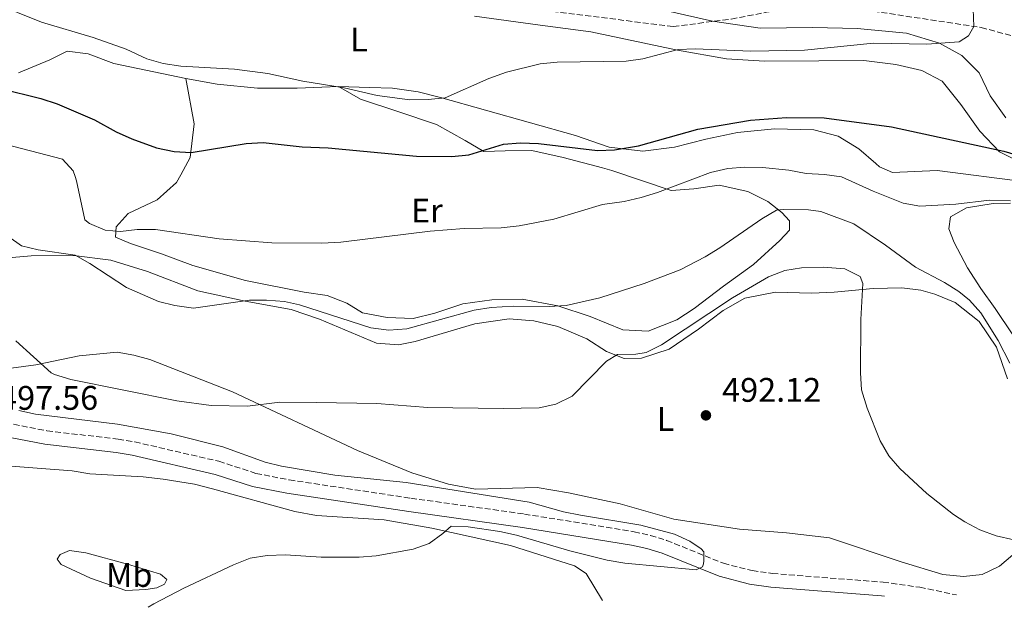
# Model space of a CAD drawing. Units: metres. Extents: x 604315 to 607770, y 4710709 to 4713074.
# Drawn here: x 604781 to 605071, y 4710716 to 4710889 of the extents above; entities that cross this region are included whole.
import ezdxf
from ezdxf.enums import TextEntityAlignment as Align

# ---------------------------------------------------------------- set-up
doc = ezdxf.new("R2010")
doc.units = ezdxf.units.M
doc.header["$MEASUREMENT"] = 0
doc.linetypes.add('DGN Style 3', pattern=[2.435890702152634, 1.739921930109024, -0.6959687720436097])
for name, color, linetype, lineweight in [('Barranco lineal', 142, 'DGN Style 3', 13), ('Camino', 7, 'DGN Style 3', 0), ('Cota de punto acotado terreno', 7, 'Continuous', 0), ('Curva de nivel directora', 30, 'Continuous', 30), ('Curva de nivel intermedia', 30, 'Continuous', 0), ('Etiqueta de uso rústico', 92, 'Continuous', 0), ('Línea de cambio de uso (parcela vista)', 92, 'Continuous', 0), ('Margen derecho', 7, 'Continuous', 0), ('Punto acotado terreno (símbolo)', 7, 'Continuous', 0)]:
    doc.layers.add(name, color=color, linetype=linetype, lineweight=lineweight)
doc.styles.add('Style-Arial', font='arial.ttf')

# ---------------------------------------------------------------- blocks, each defined once
blk = doc.blocks.new('5PATER')
at = {"layer": 'Punto acotado terreno (símbolo)', "linetype": 'Continuous', "lineweight": 0}
h = blk.add_hatch(color=51, dxfattribs=at)
edge = h.paths.add_edge_path()
edge.add_ellipse((0, 0), major_axis=(-0.1095731443231308, -0.1110710700762829), ratio=0.9994222409660317, start_angle=0, end_angle=360)

msp = doc.modelspace()

# ---------------------------------------------------------------- linework, layer by layer
at = {"layer": 'Barranco lineal', "color": 142, "linetype": 'DGN Style 3', "lineweight": 13}
msp.add_polyline3d([(604893.2999999998, 4710901.689999999, 462.1199999999953), (604904.4400000004, 4710896.220000001, 463.1999999999971), (604917.3300000001, 4710892.939999999, 464.1999999999971), (604932.8200000003, 4710891.609999999, 465), (604973.2400000002, 4710886.529999999, 465.8999999999942), (604990.3099999996, 4710888.730000001, 467.7100000000065), (605000.6500000004, 4710890.730000001, 467.7100000000065), (605010.7699999996, 4710892.140000001, 467.7100000000065), (605022.4400000004, 4710892.51, 467.8300000000018), (605063.8300000001, 4710886.26, 470), (605100.4800000006, 4710876.300000001, 470.6600000000035), (605123.2800000003, 4710871.960000001, 471.75), (605130.9500000002, 4710870.640000001, 472.3500000000058), (605133.6600000003, 4710871.26, 472.7100000000065), (605135.3300000001, 4710872.08, 472.9600000000065)], dxfattribs=at)
at = {"layer": 'Camino', "color": 7, "linetype": 'DGN Style 3', "lineweight": 0}
msp.add_polyline3d([(604779.1199999996, 4710769.520000001, 497.2700000000042), (604788.9299999998, 4710767.590000002, 497.1699999999984), (604809.8599999979, 4710765.15, 497.029999999999), (604814.7899999986, 4710764.320000002, 496.9900000000054), (604839.5399999989, 4710758.619999999, 496.8399999999965), (604850.4399999998, 4710755.080000001, 496.7400000000052), (604860.25, 4710753.160000001, 496.6300000000047), (604896.0399999997, 4710747.77, 496.2599999999949), (604929.4600000002, 4710743.100000001, 495.5399999999937), (604961.6999999982, 4710737.91, 495.9199999999981), (604966.5100000005, 4710736.790000001, 495.9700000000012), (604971.2899999993, 4710735.350000001, 495.7899999999936), (604987.9699999982, 4710728.619999999, 494.8999999999942), (604996.4499999986, 4710726.450000001, 494.3600000000006), (605002.4099999998, 4710725.61, 493.9900000000052), (605034.9699999974, 4710723.070000002, 492.1499999999942), (605045.7899999979, 4710721.58, 491.7400000000054), (605056.5300000003, 4710719.300000001, 491.3300000000018)], dxfattribs=at)
at = {"layer": 'Curva de nivel directora', "color": 30, "linetype": 'Continuous', "lineweight": 30, "elevation": 475, "flags": 128}
msp.add_lwpolyline([(604775.2999999997, 4710868.300000002), (604787.1500000006, 4710865.330000003), (604791.9099999993, 4710863.78), (604802.949999999, 4710859.130000001), (604809.3499999982, 4710855.560000001), (604813.8900000001, 4710853.480000001), (604821.1999999991, 4710850.850000001), (604826.4200000005, 4710849.820000002), (604831.4199999984, 4710849.460000002), (604847.5299999996, 4710852.11), (604852.5199999985, 4710852.380000001), (604864.0099999995, 4710851.130000002), (604871.6699999997, 4710850.820000002), (604897.6600000003, 4710848.369999999), (604908.0999999985, 4710848.290000001), (604913.0799999986, 4710848.810000001), (604923.2899999989, 4710851.949999999), (604928.2699999989, 4710852.32), (604933.6199999999, 4710852.170000001), (604950.909999999, 4710850.09), (604955.9000000001, 4710850.300000003), (604962.97, 4710851.410000001), (604980.4699999993, 4710856.350000001), (604995.959999999, 4710859.02), (605006.5599999982, 4710859.810000001), (605017.589999999, 4710859.690000001), (605037.4299999983, 4710857.039999999), (605070.5200000001, 4710849.870000001), (605080.5400000005, 4710846.970000002)], dxfattribs=at)
at = {"layer": 'Curva de nivel intermedia', "color": 30, "linetype": 'Continuous', "lineweight": 0, "flags": 128}
for points, elevation in [([(605061.47, 4710891.65), (605061.7100000014, 4710886.590000001), (605060.1500000012, 4710883.800000001), (605057.3400000016, 4710881.999999999), (605047.7999999997, 4710881.36), (605032.1800000002, 4710881.659999999), (605011.8300000011, 4710879.599999999), (604996.0799999997, 4710879.3), (604979.6900000013, 4710879.999999999), (604974.7000000002, 4710879.810000001), (604964.290000001, 4710877.06), (604959.3300000011, 4710876.369999999), (604939.0700000015, 4710876.060000001), (604934.1000000003, 4710875.550000001), (604924.1900000018, 4710873.099999999), (604918.9600000015, 4710871.269999999), (604906.0700000012, 4710865.550000001), (604901.1000000002, 4710865.03), (604895.7200000001, 4710865.01), (604886.1500000014, 4710866.269999998), (604876.4100000004, 4710868.55), (604864.2399999998, 4710870.439999999), (604853.9400000002, 4710872.759999999), (604844.1000000008, 4710874.039999997), (604828.3000000003, 4710874.920000001), (604823.1600000017, 4710875.689999999), (604818.3600000005, 4710877.08), (604812.2100000015, 4710879.869999999), (604802.5800000001, 4710883.289999999), (604787.3699999996, 4710887.779999999), (604773.1100000015, 4710893.509999998)], 470), ([(604765.1299999997, 4710854.9), (604793.540000001, 4710847.550000001), (604796.6900000004, 4710844.079999999), (604797.2200000001, 4710842.449999998), (604797.6300000014, 4710841.179999998), (604800.1100000002, 4710829.709999999), (604801.5099999994, 4710828.55), (604806.1100000016, 4710826.609999999), (604810.5700000009, 4710826.27), (604815.5300000008, 4710826.849999999), (604820.9000000019, 4710826.8), (604839.5800000012, 4710824.060000001), (604855.1300000014, 4710822.87), (604869.8600000013, 4710822.789999999), (604875.4300000013, 4710823.050000001), (604901.7199999993, 4710826.31), (604911.7300000007, 4710827.13), (604922.6300000016, 4710827.289999999), (604927.8500000008, 4710827.899999999), (604938.0499999999, 4710829.859999999), (604952.4300000012, 4710834.189999999), (604958.7800000012, 4710835.069999999), (604963.7800000013, 4710836.25), (604968.5600000002, 4710837.720000001), (604984.230000001, 4710843.55), (604989.3300000017, 4710844.73), (604994.3300000018, 4710845.140000002), (604999.4800000016, 4710845.060000001), (605007.2600000001, 4710844.279999998), (605012.3699999999, 4710843.259999999), (605017.7600000009, 4710842.989999998), (605022.7200000008, 4710842.340000001), (605032.0700000006, 4710838.08), (605040.8800000016, 4710834.550000001), (605045.8100000003, 4710833.710000001), (605056.3600000005, 4710834.32), (605066.2900000013, 4710835.470000001), (605072.4900000016, 4710835.26)], 480), ([(604771.5800000003, 4710828.960000001), (604781.4599999998, 4710821.980000001), (604786.3400000016, 4710820.869999999), (604797.2000000001, 4710819.26), (604801.570000002, 4710816.849999999), (604812.3099999998, 4710809.800000001), (604821.7300000011, 4710805.659999999), (604826.5700000003, 4710804.439999999), (604832.050000001, 4710803.67), (604848.530000001, 4710805.999999999), (604853.5300000011, 4710806.039999999), (604858.8000000016, 4710805.619999999), (604863.2699999998, 4710804.67), (604884.2100000011, 4710797.869999999), (604889.5199999998, 4710797.17), (604894.8500000006, 4710797.599999999), (604914.6800000012, 4710803.12), (604919.6200000008, 4710803.84), (604926.1000000007, 4710804.230000001), (604936.7600000004, 4710804.15), (604941.7500000015, 4710804.499999999), (604951.6199999999, 4710806.759999999), (604964.7000000001, 4710810.909999999), (604975.2200000011, 4710814.98), (604982.6500000008, 4710818.829999999), (604986.910000001, 4710821.449999998), (604999.2699999993, 4710829.939999999), (605003.6500000004, 4710832.49), (605005.6200000017, 4710832.73), (605013.0600000004, 4710832.579999999), (605016.6500000001, 4710832.079999999), (605026.3200000017, 4710828.519999998), (605035.7100000017, 4710822.230000001), (605044.5499999997, 4710815.720000001), (605053.0400000011, 4710811.220000001), (605057.2499999999, 4710808.550000002), (605060.3700000002, 4710806.03), (605063.7099999996, 4710802.289999999), (605068.7900000003, 4710794.179999999), (605072.2800000015, 4710787.519999999)], 485.0000000000001), ([(605073.4300000004, 4710735.519999999), (605068.2200000002, 4710736.699999999), (605063.4600000015, 4710738.480000001), (605059.0300000013, 4710740.800000001), (605055.7200000011, 4710742.970000001), (605047.850000001, 4710749.16), (605039.9500000018, 4710756.480000001), (605036.6900000008, 4710760.27), (605034.1200000002, 4710764.679999999), (605030.2500000012, 4710774.25), (605028.5999999995, 4710779.640000001), (605028.3500000013, 4710784.640000001), (605028.4000000004, 4710800.359999999), (605029.0000000016, 4710810.909999999), (605028.2400000017, 4710812.999999999), (605023.72, 4710815.289999999), (605017.3800000009, 4710815.730000001), (605011.0000000017, 4710815.59), (605006.070000001, 4710814.800000001), (605001.2899999999, 4710812.869999999), (604990.7100000008, 4710806.73), (604969.7900000018, 4710792.869999999), (604965.2200000008, 4710790.649999999), (604962.2000000011, 4710790.109999998), (604956.8700000001, 4710790.029999998), (604953.6300000014, 4710788.05), (604943.5100000005, 4710777.8), (604938.7100000016, 4710775.399999999), (604933.8099999998, 4710774.349999999), (604923.1600000014, 4710774.17), (604901.0100000007, 4710774.439999998), (604886.0599999996, 4710775.63), (604868.2200000007, 4710775.96), (604857.4400000004, 4710776), (604847.99, 4710774.859999998), (604837.3100000003, 4710775.050000001), (604827.2099999995, 4710776.390000001), (604795.9999999999, 4710782.739999999), (604791.1900000018, 4710784.140000001), (604790.2300000007, 4710784.609999998), (604779.8100000003, 4710794.080000001)], 490.0000000000001), ([(604780.6799999998, 4710773.57), (604785.5700000003, 4710772.529999999), (604809.7000000014, 4710769.51), (604825.5399999998, 4710766.669999998), (604840.6900000023, 4710762.92), (604853.1300000009, 4710758.369999999), (604857.9900000002, 4710757.189999999), (604873.6500000021, 4710754.520000001), (604894.6600000006, 4710752.430000001), (604930.8500000006, 4710746.560000001), (604940.9800000002, 4710743.76), (604945.9100000011, 4710742.75), (604963.7099999998, 4710739.789999999), (604973.6400000007, 4710737.220000001), (604978.1300000012, 4710735.11), (604981.4300000003, 4710732.899999999), (604982.1900000003, 4710731.970000001), (604982.2599999995, 4710729.359999998), (604982.1400000011, 4710728.489999999), (604981.8600000017, 4710727.56), (604979.9500000007, 4710726.679999999), (604958.9500000011, 4710728.659999999), (604953.7800000012, 4710729.539999997), (604942.7999999997, 4710732.279999998), (604927.1199999999, 4710736.909999999), (604922.2400000005, 4710738.020000001), (604912.9000000019, 4710739.350000001), (604907.8900000006, 4710739.560000001), (604905.4800000011, 4710737.41), (604901.3700000006, 4710734.490000002), (604896.67, 4710732.789999997), (604885.8400000005, 4710730.829999999), (604880.8600000006, 4710730.409999999), (604869.6500000012, 4710730.409999999), (604859.1000000011, 4710731.08), (604853.7000000009, 4710730.939999999), (604848.7700000001, 4710730.140000002), (604843.8500000006, 4710728.160000001), (604829.2700000004, 4710721.33), (604820.4200000013, 4710716.67), (604818.7600000006, 4710715.670000001)], 495)]:
    msp.add_lwpolyline(points, dxfattribs=dict(at, elevation=elevation))
at = {"layer": 'Línea de cambio de uso (parcela vista)', "color": 92, "linetype": 'Continuous', "lineweight": 0}
for points in [[(604914.7699999996, 4710889.550000001, 467.179999999993), (604934.0599999996, 4710886.970000001, 468.2899999999936), (604949, 4710885.01, 468.4799999999959), (604974.4500000002, 4710879.560000001, 469.7299999999959), (604988.9100000003, 4710877.07, 470.9900000000052), (605000.0700000003, 4710876.32, 471.8099999999977), (605016.0999999996, 4710876.460000001, 472.679999999993), (605029.2800000003, 4710876.560000001, 472.679999999993), (605038.7000000002, 4710875.41, 472.7700000000041), (605046.3499999996, 4710873.619999999, 472.820000000007), (605052.3200000003, 4710870.449999999, 473.1100000000006), (605057.8600000005, 4710863.609999999, 473.3999999999942), (605063.4000000004, 4710855.710000001, 474.2700000000041), (605069.2599999999, 4710849.640000001, 475.7200000000012), (605074.6900000004, 4710846.880000001, 476.1499999999942)], [(605071.0999999996, 4710859.720000001, 472.2400000000052), (605066.4400000004, 4710866.130000001, 471.0899999999965), (605063.2199999997, 4710872.949999999, 470.6999999999971), (605058.1399999997, 4710878.01, 470.0200000000041), (605051.54, 4710881.600000001, 469.7299999999959), (605041.9000000004, 4710884.58, 469.3500000000058), (605027.3499999996, 4710885.960000001, 468.820000000007), (605014.2599999999, 4710886.300000001, 468.2899999999936), (604998.8200000003, 4710886.07, 467.8000000000029), (604984.7999999998, 4710888.140000001, 467.1300000000047), (604971.3399999999, 4710891.17, 466.7400000000052)], [(604829.7699999996, 4710871.210000001, 470.4600000000065), (604808.6200000001, 4710875.699999999, 470.8000000000029), (604801.1100000005, 4710878.460000001, 470.8000000000029), (604794.9199999999, 4710879.310000001, 471.0399999999936), (604789.8300000001, 4710876.74, 471.6600000000035), (604780.5999999996, 4710872.960000001, 473.0599999999977)], [(604874.6900000004, 4710868.869999999, 470.2200000000012), (604881.25, 4710865.130000001, 471.3300000000018), (604892.1500000004, 4710861.58, 472.3399999999965), (604903.54, 4710857.75, 472.9700000000012), (604912.04, 4710853.02, 474.0299999999989), (604917.5300000003, 4710849.800000001, 475.2400000000052), (604923.8099999996, 4710849.970000001, 476.1499999999942), (604931.5800000001, 4710850.109999999, 476.8300000000018), (604940.8700000001, 4710847.99, 477.4600000000065), (604952.4000000004, 4710844.930000001, 478.2700000000041), (604955.1500000004, 4710844.189999999, 478.4700000000012), (604964.2199999997, 4710841.109999999, 479), (604972.5999999996, 4710838.26, 480.5500000000029), (604979.2999999998, 4710838.77, 481.320000000007), (604986.7800000003, 4710839.869999999, 482.0399999999936), (604995.1500000004, 4710837.99, 483.5899999999965), (605001.0199999996, 4710835.060000001, 484.7899999999936), (605005.2100000001, 4710831.869999999, 485.4199999999983), (605007.4600000001, 4710829.34, 485.8600000000006), (605007.4400000004, 4710826.640000001, 486.3899999999995), (605004.6299999999, 4710823.560000001, 486.5299999999989), (604996.8399999999, 4710816.52, 486.6300000000047), (604987.9800000006, 4710810.15, 486.9199999999983), (604979.4100000003, 4710803.630000001, 487.6399999999995), (604974.29, 4710800.289999999, 488.320000000007), (604965.8300000001, 4710796.960000001, 487.7899999999936), (604958.4400000004, 4710797.310000001, 487.2100000000065), (604948.7400000002, 4710801.199999999, 486.0500000000029), (604939.29, 4710804.380000001, 485.1300000000047), (604928.79, 4710806.289999999, 484.2599999999948), (604919.8600000005, 4710806.09, 484.070000000007), (604911.2800000003, 4710804.980000001, 484.1199999999953), (604903.1100000005, 4710802.230000001, 484.3099999999977), (604896.7000000002, 4710800.66, 484.5), (604889.0700000003, 4710800.960000001, 484.4100000000035), (604881.8200000003, 4710802.33, 483.7799999999989), (604877.1500000004, 4710805.119999999, 483.1000000000058), (604871.4299999997, 4710807.380000001, 482.6699999999983), (604864.6100000005, 4710808.359999999, 482.1399999999995), (604847.3799999999, 4710811.83, 481.6600000000035), (604831.8399999999, 4710816.189999999, 480.7899999999936), (604822.6799999997, 4710819.66, 480.3000000000029), (604813.5199999996, 4710822.699999999, 480.3500000000058), (604809.0999999996, 4710824.58, 480.3000000000029), (604809.3099999996, 4710827.619999999, 479.7299999999959), (604812.8399999999, 4710831.57, 479.2899999999936), (604821.3899999997, 4710835.529999999, 478.3300000000018), (604827.0700000003, 4710840.66, 476.8800000000047), (604828.2999999998, 4710842.939999999, 476.2799999999989), (604831.04, 4710848.050000001, 474.9499999999971), (604832.2300000006, 4710857.960000001, 473.0200000000041), (604829.7699999996, 4710871.210000001, 470.4600000000065)], [(604874.6900000004, 4710868.869999999, 470.2200000000012), (604862.5300000003, 4710868.439999999, 470.8899999999995), (604850.9400000004, 4710868.359999999, 471.179999999993), (604839.0099999999, 4710869.57, 471.0399999999936), (604829.7699999996, 4710871.210000001, 470.4600000000065)], [(605076.8499999996, 4710840.800000001, 476.929999999993), (605050.8799999999, 4710844.17, 476.9700000000012), (605037.7599999999, 4710843.59, 477.4600000000065), (605033.8799999999, 4710845.279999999, 477.6000000000058), (605032.8099999996, 4710846.210000001, 477.4100000000035), (605027.8300000001, 4710850.57, 476.5399999999936), (605021.7599999999, 4710854.27, 476.0599999999977), (605014.5899999999, 4710856.119999999, 475.6699999999983), (605003, 4710856.42, 475.2799999999989), (604992.0999999996, 4710855.380000001, 475.429999999993), (604982.8099999996, 4710853.439999999, 475.6699999999983), (604973.6100000005, 4710851.02, 475.6699999999983), (604964.3099999996, 4710849.9, 475.820000000007), (604954.3499999996, 4710851.039999999, 475.2400000000052), (604944.4199999999, 4710854.449999999, 474.2700000000041), (604904.7000000002, 4710865.680000001, 469.5399999999936), (604898.2199999997, 4710867.300000001, 469.3000000000029), (604890.5800000001, 4710868.42, 469.1999999999971), (604883.8700000001, 4710868.59, 469.1999999999971), (604874.6900000004, 4710868.869999999, 470.2200000000012)], [(605073.2000000002, 4710795.859999999, 483.0099999999948), (605068, 4710803.57, 483.1000000000058), (605063.7300000006, 4710809.51, 482.7200000000012), (605059.7999999998, 4710815.550000001, 481.9900000000052), (605055.8600000005, 4710823.029999999, 481.8999999999942), (605054.3600000005, 4710827.02, 481.5599999999977), (605054.8499999996, 4710830.51, 481.2200000000012), (605059.5099999999, 4710833.210000001, 481.1699999999983), (605067.3600000005, 4710834.460000001, 480.929999999993), (605072.4299999997, 4710834.57, 480.7400000000052)], [(604771.8099999996, 4710818.02, 487.8800000000047), (604784.2599999999, 4710819.029999999, 486.0500000000029), (604796.8499999996, 4710819.130000001, 485.0800000000018), (604807.7800000003, 4710817.800000001, 484.6499999999942), (604818.4900000002, 4710814.5, 484.5500000000029), (604833.3700000001, 4710808.730000001, 484.9400000000023), (604847.3099999996, 4710805.75, 485.4199999999983), (604860.8499999996, 4710803.300000001, 485.9499999999971), (604869.1399999997, 4710800.449999999, 486.2400000000052), (604885.9299999997, 4710793.350000001, 487.4499999999971), (604892.3499999996, 4710792.890000001, 487.6399999999995)], [(604892.3499999996, 4710792.890000001, 487.6399999999995), (604897.3099999996, 4710793.91, 487.7899999999936), (604914.8300000001, 4710799.029999999, 487.7899999999936), (604924.9500000002, 4710800.5, 487.8800000000047), (604932.1900000004, 4710799.91, 488.0299999999989), (604939.3099999996, 4710798.25, 488.2700000000041), (604947.7999999998, 4710794.630000001, 489.2799999999989), (604953.6299999999, 4710790.930000001, 489.8099999999977), (604958.8200000003, 4710788.859999999, 490.7299999999959), (604963.8399999999, 4710788.92, 491.1699999999983), (604972.0700000003, 4710791.57, 491.1699999999983), (604980.6900000004, 4710797.51, 491.1199999999953), (604987.9199999999, 4710803, 491.070000000007), (604994.2999999998, 4710806.600000001, 491.1199999999953), (605003.3499999996, 4710808.34, 491.6999999999971), (605013.8799999999, 4710808.119999999, 491.9400000000023), (605020.5899999999, 4710808.34, 491.1699999999983), (605032.0199999996, 4710809.439999999, 490.1499999999942), (605040.4600000001, 4710809.680000001, 487.6399999999995), (605046.0700000003, 4710808.970000001, 486.1900000000023), (605050.2400000002, 4710807.810000001, 486.0500000000029), (605056.1500000004, 4710805.369999999, 485.9499999999971), (605063.2199999997, 4710799.75, 485.9499999999971), (605068.3200000003, 4710792.230000001, 486.5299999999989), (605071.5700000003, 4710782.850000001, 486.9199999999983)], [(605073.1200000001, 4710731.07, 490.1000000000058), (605069.25, 4710727.789999999, 490.5399999999936), (605064.1600000003, 4710725.369999999, 490.9199999999983), (605058.6100000005, 4710724.779999999, 491.070000000007), (605052.5700000003, 4710725.34, 491.070000000007), (605040.3099999996, 4710729.060000001, 491.1199999999953), (605019.1900000004, 4710736.109999999, 492.179999999993), (605006.5700000003, 4710737.609999999, 492.8999999999942), (604992.75, 4710738.66, 493.4799999999959), (604973.3600000005, 4710741.58, 493.820000000007), (604957.5700000003, 4710746.130000001, 493.7700000000041), (604942.4199999999, 4710749.33, 493.820000000007), (604933.2300000006, 4710750.869999999, 493.7200000000012), (604915.0899999999, 4710750.470000001, 494.1100000000006), (604907.0599999996, 4710751.880000001, 494.2100000000065), (604896.3499999996, 4710755.279999999, 493.9199999999983), (604880.3499999996, 4710761.76, 492.570000000007), (604843.5599999996, 4710779.060000001, 488.8000000000029), (604819.2199999997, 4710788.58, 487.3999999999942), (604814.5199999996, 4710789.880000001, 487.0099999999948), (604809.5800000001, 4710790.689999999, 487.0099999999948), (604798.4000000004, 4710789.65, 488.2700000000041), (604785.6799999997, 4710787, 490.7799999999989), (604771.0300000003, 4710785, 492.8099999999977)], [(604774.3700000001, 4710757.529999999, 499.2599999999948), (604796.3600000005, 4710755.800000001, 498.7200000000012), (604801.5700000003, 4710754.91, 498.7200000000012), (604817.2100000001, 4710754.07, 498.0099999999948), (604823.0999999996, 4710753.41, 497.9499999999971), (604832.4000000004, 4710751.859999999, 497.0599999999977), (604837.6200000001, 4710750.529999999, 497.0599999999977), (604861.8899999997, 4710743.82, 495.1600000000035), (604868.2400000002, 4710742.720000001, 495.2200000000012), (604888.1799999997, 4710741.439999999, 495.0399999999936), (604902.2400000002, 4710739, 494.679999999993), (604925.3799999999, 4710733.880000001, 494.0899999999965), (604944.2100000001, 4710727.84, 493.6199999999953), (604947.6100000005, 4710725.58, 493.2599999999948), (604952.4100000003, 4710717.710000001, 492.2200000000012)], [(604812.1799999997, 4710720.65, 496.0800000000018), (604801.75, 4710724.230000001, 497.179999999993), (604793.1200000001, 4710728.279999999, 497.6000000000058), (604791.9800000006, 4710729.859999999, 497.7899999999936), (604792.8799999999, 4710731.220000001, 497.9900000000052), (604795.5999999996, 4710732.369999999, 497.9900000000052), (604800.3600000005, 4710731.710000001, 497.9400000000023), (604812.6100000005, 4710728.359999999, 497.75), (604822.3600000005, 4710725.449999999, 496.8399999999965), (604824.1799999997, 4710723.869999999, 496.4600000000065), (604823.5099999999, 4710722.51, 496.2299999999959), (604821.25, 4710721.369999999, 496.179999999993), (604818.0800000001, 4710720.9, 496.1300000000047), (604812.1799999997, 4710720.65, 496.0800000000018)]]:
    msp.add_polyline3d(points, dxfattribs=at)
at = {"layer": 'Margen derecho', "color": 7, "linetype": 'Continuous', "lineweight": 0}
msp.add_polyline3d([(604778.1000000003, 4710765.640000001, 497.2700000000042), (604788.3099999984, 4710763.640000002, 497.1699999999984), (604809.3000000012, 4710761.190000001, 497.029999999999), (604813.9999999997, 4710760.390000002, 496.9900000000054), (604838.4699999981, 4710754.76, 496.8399999999965), (604849.4299999995, 4710751.200000001, 496.7400000000052), (604859.5700000006, 4710749.220000001, 496.6300000000047), (604895.4699999975, 4710743.810000001, 496.2599999999949), (604928.8700000001, 4710739.140000002, 495.5399999999937), (604960.9299999992, 4710733.980000001, 495.9199999999981), (604965.4800000001, 4710732.930000001, 495.9700000000012), (604969.9599999995, 4710731.580000001, 495.7899999999936), (604986.7199999989, 4710724.820000002, 494.8999999999942), (604995.6700000007, 4710722.51, 494.3600000000006), (605001.9699999995, 4710721.640000001, 493.9900000000052), (605034.5399999983, 4710719.090000001, 492.1499999999942), (605035.3699999999, 4710718.970000002, 492.1199999999953)], dxfattribs=at)

# ---------------------------------------------------------------- block references
at = {"layer": 'Punto acotado terreno (símbolo)', "color": 7, "linetype": 'Continuous', "lineweight": 0, "xscale": 10, "yscale": 10, "zscale": 10}
msp.add_blockref('5PATER', (604982.8500000021, 4710772.140000001, 492.1199999999959), dxfattribs=at)

# ---------------------------------------------------------------- texts
at = {"layer": 'Cota de punto acotado terreno', "color": 7, "linetype": 'Continuous', "lineweight": 0, "style": 'Style-Arial'}
for s, p in [('492.12', (604987.62, 4710776.140000001, 492.1199999999953)), ('497.56', (604774.86, 4710773.78, 497.5599999999977))]:
    msp.add_text(s, height=7.000000000000002, dxfattribs=at).set_placement(p)
at = {"layer": 'Etiqueta de uso rústico', "color": 92, "linetype": 'Continuous', "lineweight": 0, "style": 'Style-Arial'}
for s, p in [('L', (604880.7714203781, 4710882.720010002, 468.3099999999977)), ('Er', (604900.7454566085, 4710832.39001, 478.5399999999936)), ('L', (604970.9314203787, 4710771.080010002, 491.7100000000065)), ('Mb', (604813.1702462443, 4710725.180009999, 497.0800000000018))]:
    msp.add_text(s, height=7.000000000000002, dxfattribs=at).set_placement(p, align=Align.MIDDLE_CENTER)

doc.saveas('drawing.dxf')
